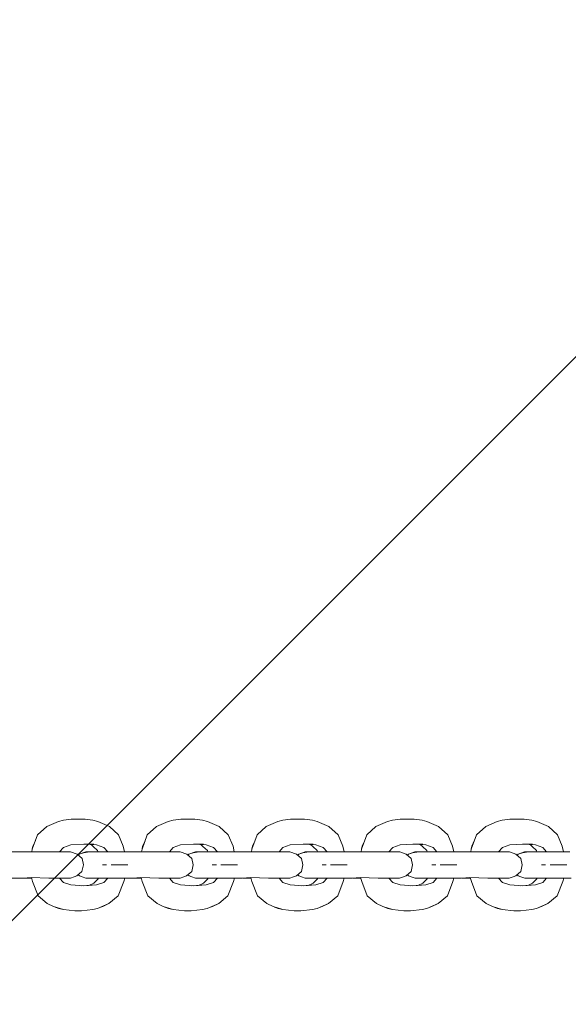
# Model space of a CAD drawing. Units: millimetres. Extents: x 128761 to 130911, y 69164 to 75265.
# Drawn here: x 129225 to 129340, y 72185 to 72390 of the extents above; entities that cross this region are included whole.
import ezdxf

# ---------------------------------------------------------------- set-up
doc = ezdxf.new("R2010")
doc.units = ezdxf.units.MM
doc.header["$MEASUREMENT"] = 0
doc.layers.add('2D - Общий_Ном._пера__2', color=8, linetype='Continuous', lineweight=15)
doc.layers.add('Чертеж и Рисунок_Ном._пера__7', color=7, linetype='Continuous', lineweight=15)

msp = doc.modelspace()

# ---------------------------------------------------------------- hatches: boundary and pattern name
at = {"layer": '2D - Общий_Ном._пера__2', "linetype": 'Continuous', "lineweight": 15}
h = msp.add_hatch(dxfattribs=at)
h.set_pattern_fill('БЛОКИ_БЕТОННЫЕ_ЭФФЕКТИВНЫЕ', color=8, style=0, pattern_type=2)
h.set_pattern_definition([(45, (0, 0), (-127.27922, 127.27922), [])])
h.paths.add_polyline_path([(128961.71, 74763.58, -0.414214), (129461.71, 75263.58), (130211.71, 75263.58, -0.414214), (130711.71, 74763.58), (130711.71, 69663.58, -0.414214), (130211.71, 69163.58), (129461.71, 69163.58, -0.414214), (128961.71, 69663.58)])

# ---------------------------------------------------------------- linework, layer by layer
at = {"layer": 'Чертеж и Рисунок_Ном._пера__7', "color": 7, "linetype": 'Continuous', "lineweight": 15}
for points in [[(129229.12, 72220.54), (129231.02, 72222.25)], [(129233.45, 72223.3), (129231.02, 72222.25)], [(129233.45, 72223.3), (129234.48, 72223.57)], [(129236.09, 72223.79), (129234.48, 72223.57)], [(129236.09, 72223.79), (129237.56, 72223.79)], [(129239.03, 72223.79), (129237.56, 72223.79)], [(129239.03, 72223.79), (129240.63, 72223.57)], [(129241.66, 72223.3), (129240.63, 72223.57)], [(129241.66, 72223.3), (129244.09, 72222.25)], [(129246, 72220.54), (129244.09, 72222.25)], [(129251.99, 72220.54), (129253.91, 72222.25)], [(129256.33, 72223.3), (129253.91, 72222.25)], [(129256.33, 72223.3), (129257.36, 72223.57)], [(129258.97, 72223.79), (129257.36, 72223.57)], [(129258.97, 72223.79), (129260.44, 72223.79)], [(129261.91, 72223.79), (129260.44, 72223.79)], [(129261.91, 72223.79), (129263.52, 72223.57)], [(129264.55, 72223.3), (129263.52, 72223.57)], [(129264.55, 72223.3), (129266.98, 72222.25)], [(129268.88, 72220.54), (129266.98, 72222.25)], [(129274.87, 72220.54), (129276.79, 72222.25)], [(129279.21, 72223.3), (129276.79, 72222.25)], [(129279.21, 72223.3), (129280.24, 72223.57)], [(129281.85, 72223.79), (129280.24, 72223.57)], [(129281.85, 72223.79), (129283.32, 72223.79)], [(129284.79, 72223.79), (129283.32, 72223.79)], [(129284.79, 72223.79), (129286.4, 72223.57)], [(129287.44, 72223.3), (129286.4, 72223.57)], [(129287.44, 72223.3), (129289.86, 72222.25)], [(129291.76, 72220.54), (129289.86, 72222.25)], [(129297.76, 72220.54), (129299.67, 72222.25)], [(129302.1, 72223.3), (129299.67, 72222.25)], [(129302.1, 72223.3), (129303.13, 72223.57)], [(129304.74, 72223.79), (129303.13, 72223.57)], [(129304.74, 72223.79), (129306.2, 72223.79)], [(129307.67, 72223.79), (129306.2, 72223.79)], [(129307.67, 72223.79), (129309.28, 72223.57)], [(129310.31, 72223.3), (129309.28, 72223.57)], [(129310.31, 72223.3), (129312.74, 72222.25)], [(129314.65, 72220.54), (129312.74, 72222.25)], [(129320.65, 72220.54), (129322.55, 72222.25)], [(129324.97, 72223.3), (129322.55, 72222.25)], [(129324.97, 72223.3), (129326.01, 72223.57)], [(129327.62, 72223.79), (129326.01, 72223.57)], [(129327.62, 72223.79), (129329.08, 72223.79)], [(129330.55, 72223.79), (129329.08, 72223.79)], [(129330.55, 72223.79), (129332.16, 72223.57)], [(129333.19, 72223.3), (129332.16, 72223.57)], [(129333.19, 72223.3), (129335.62, 72222.25)], [(129337.53, 72220.54), (129335.62, 72222.25)], [(129229.12, 72220.54), (129228, 72217.53)], [(129246, 72220.54), (129246.98, 72218.18)], [(129251.99, 72220.54), (129250.88, 72217.53)], [(129268.88, 72220.54), (129269.87, 72218.18)], [(129274.87, 72220.54), (129273.76, 72217.53)], [(129291.76, 72220.54), (129292.75, 72218.18)], [(129297.76, 72220.54), (129296.64, 72217.53)], [(129314.65, 72220.54), (129315.63, 72218.18)], [(129320.65, 72220.54), (129319.53, 72217.53)], [(129337.53, 72220.54), (129338.51, 72218.18)], [(129228.13, 72218.18), (129228, 72217.53)], [(129228.13, 72218.18), (129228.65, 72219.29)], [(129233.69, 72216.98), (129234.51, 72217.88)], [(129233.69, 72216.98), (129234.51, 72217.88)], [(129236.04, 72218.42), (129234.51, 72217.88)], [(129236.04, 72218.42), (129234.51, 72217.88)], [(129236.04, 72218.42), (129238.72, 72218.59)], [(129236.04, 72218.42), (129238.72, 72218.59)], [(129238.72, 72218.59), (129240.81, 72218.59)], [(129241.39, 72218.42), (129238.72, 72218.59)], [(129240.27, 72218.49), (129240.7, 72218.1)], [(129241.63, 72217.24), (129240.7, 72218.1)], [(129241.39, 72218.42), (129242.92, 72217.88)], [(129243.73, 72217), (129242.92, 72217.88)], [(129243.73, 72217), (129242.92, 72217.88)], [(129247.25, 72216.98), (129246.98, 72218.18)], [(129251.01, 72218.18), (129250.88, 72217.53)], [(129251.01, 72218.18), (129251.51, 72219.23)], [(129256.58, 72216.98), (129257.39, 72217.88)], [(129256.58, 72216.98), (129257.39, 72217.88)], [(129258.92, 72218.42), (129257.39, 72217.88)], [(129258.92, 72218.42), (129257.39, 72217.88)], [(129258.92, 72218.42), (129261.6, 72218.59)], [(129258.92, 72218.42), (129261.6, 72218.59)], [(129261.6, 72218.59), (129263.69, 72218.59)], [(129264.28, 72218.42), (129261.6, 72218.59)], [(129263.15, 72218.49), (129263.59, 72218.1)], [(129264.51, 72217.24), (129263.59, 72218.1)], [(129264.28, 72218.42), (129265.81, 72217.88)], [(129266.61, 72217), (129265.81, 72217.88)], [(129266.61, 72217), (129265.81, 72217.88)], [(129270.13, 72216.98), (129269.87, 72218.18)], [(129273.9, 72218.18), (129273.76, 72217.53)], [(129273.9, 72218.18), (129274.39, 72219.23)], [(129279.45, 72216.98), (129280.27, 72217.88)], [(129279.45, 72216.98), (129280.27, 72217.88)], [(129281.8, 72218.42), (129280.27, 72217.88)], [(129281.8, 72218.42), (129280.27, 72217.88)], [(129281.8, 72218.42), (129284.48, 72218.59)], [(129281.8, 72218.42), (129284.48, 72218.59)], [(129284.48, 72218.59), (129286.57, 72218.59)], [(129287.16, 72218.42), (129284.48, 72218.59)], [(129286.04, 72218.49), (129286.47, 72218.1)], [(129287.39, 72217.24), (129286.47, 72218.1)], [(129287.16, 72218.42), (129288.69, 72217.88)], [(129289.49, 72217), (129288.69, 72217.88)], [(129289.49, 72217), (129288.69, 72217.88)], [(129293.02, 72216.98), (129292.75, 72218.18)], [(129296.78, 72218.18), (129296.64, 72217.53)], [(129296.78, 72218.18), (129297.26, 72219.21)], [(129302.34, 72216.98), (129303.16, 72217.88)], [(129302.34, 72216.98), (129303.16, 72217.88)], [(129304.69, 72218.42), (129303.16, 72217.88)], [(129304.69, 72218.42), (129303.16, 72217.88)], [(129304.69, 72218.42), (129307.37, 72218.59)], [(129304.69, 72218.42), (129307.37, 72218.59)], [(129307.37, 72218.59), (129309.45, 72218.59)], [(129310.04, 72218.42), (129307.37, 72218.59)], [(129308.92, 72218.49), (129309.35, 72218.1)], [(129310.28, 72217.24), (129309.35, 72218.1)], [(129310.04, 72218.42), (129311.57, 72217.88)], [(129312.37, 72217), (129311.57, 72217.88)], [(129312.37, 72217), (129311.57, 72217.88)], [(129315.9, 72216.98), (129315.63, 72218.18)], [(129319.66, 72218.18), (129319.53, 72217.53)], [(129319.66, 72218.18), (129320.18, 72219.29)], [(129325.22, 72216.98), (129326.04, 72217.88)], [(129325.22, 72216.98), (129326.04, 72217.88)], [(129327.57, 72218.42), (129326.04, 72217.88)], [(129327.57, 72218.42), (129326.04, 72217.88)], [(129327.57, 72218.42), (129330.24, 72218.59)], [(129327.57, 72218.42), (129330.24, 72218.59)], [(129330.24, 72218.59), (129332.33, 72218.59)], [(129332.92, 72218.42), (129330.24, 72218.59)], [(129331.8, 72218.49), (129332.23, 72218.1)], [(129333.15, 72217.24), (129332.23, 72218.1)], [(129332.92, 72218.42), (129334.45, 72217.88)], [(129335.26, 72217), (129334.45, 72217.88)], [(129335.26, 72217), (129334.45, 72217.88)], [(129338.78, 72216.98), (129338.51, 72218.18)], [(129223.27, 72216.97), (129225.71, 72217)], [(129228.31, 72216.97), (129225.71, 72217)], [(129226.12, 72216.99), (129226.53, 72217)], [(129227.91, 72216.98), (129226.53, 72217)], [(129227.91, 72216.98), (129228, 72217.53)], [(129227.93, 72217.1), (129227.91, 72216.98)], [(129228.31, 72216.97), (129231.47, 72217)], [(129234.23, 72216.97), (129231.47, 72217)], [(129234.23, 72216.97), (129235.46, 72217)], [(129235.08, 72216.99), (129235.17, 72217)], [(129235.29, 72216.99), (129235.17, 72217)], [(129235.97, 72216.97), (129235.46, 72217)], [(129235.97, 72216.97), (129237.33, 72216.5)], [(129238.37, 72215.61), (129237.33, 72216.5)], [(129237.56, 72216.3), (129237.79, 72216.5)], [(129239.15, 72216.97), (129237.79, 72216.5)], [(129238.68, 72216.75), (129237.79, 72216.5)], [(129238.68, 72216.75), (129239.94, 72217)], [(129239.15, 72216.97), (129239.65, 72217)], [(129239.15, 72216.97), (129239.94, 72217)], [(129239.83, 72216.99), (129239.65, 72217)], [(129241.37, 72216.97), (129239.94, 72217)], [(129241.2, 72216.97), (129241.73, 72216.98)], [(129241.37, 72216.97), (129243.64, 72217)], [(129241.63, 72217.24), (129241.73, 72216.98)], [(129246.15, 72216.97), (129243.64, 72217)], [(129246.15, 72216.97), (129248.59, 72217)], [(129251.19, 72216.97), (129248.59, 72217)], [(129249, 72216.99), (129249.41, 72217)], [(129250.79, 72216.98), (129249.41, 72217)], [(129250.79, 72216.98), (129250.88, 72217.53)], [(129251.19, 72216.97), (129254.37, 72217)], [(129257.12, 72216.97), (129254.37, 72217)], [(129257.12, 72216.97), (129258.35, 72217)], [(129257.97, 72216.99), (129258.06, 72217)], [(129258.17, 72216.99), (129258.06, 72217)], [(129258.85, 72216.97), (129258.35, 72217)], [(129258.85, 72216.97), (129260.22, 72216.5)], [(129261.26, 72215.61), (129260.22, 72216.5)], [(129260.44, 72216.31), (129260.67, 72216.5)], [(129262.03, 72216.97), (129260.67, 72216.5)], [(129261.56, 72216.75), (129260.67, 72216.5)], [(129261.56, 72216.75), (129262.82, 72217)], [(129262.03, 72216.97), (129262.53, 72217)], [(129262.03, 72216.97), (129262.82, 72217)], [(129262.71, 72216.99), (129262.53, 72217)], [(129264.25, 72216.97), (129262.82, 72217)], [(129264.09, 72216.97), (129264.61, 72216.98)], [(129264.25, 72216.97), (129266.53, 72217)], [(129264.51, 72217.24), (129264.61, 72216.98)], [(129269.03, 72216.97), (129266.53, 72217)], [(129269.03, 72216.97), (129271.47, 72217)], [(129274.08, 72216.97), (129271.47, 72217)], [(129271.88, 72216.99), (129272.29, 72217)], [(129273.68, 72216.98), (129272.29, 72217)], [(129273.68, 72216.98), (129273.76, 72217.53)], [(129274.08, 72216.97), (129277.24, 72217)], [(129280, 72216.97), (129277.24, 72217)], [(129280, 72216.97), (129281.23, 72217)], [(129280.84, 72216.99), (129280.94, 72217)], [(129281.05, 72216.99), (129280.94, 72217)], [(129281.74, 72216.97), (129281.23, 72217)], [(129281.74, 72216.97), (129283.09, 72216.5)], [(129284.14, 72215.61), (129283.09, 72216.5)], [(129283.32, 72216.31), (129283.55, 72216.5)], [(129284.91, 72216.97), (129283.55, 72216.5)], [(129284.44, 72216.75), (129283.55, 72216.5)], [(129284.44, 72216.75), (129285.7, 72217)], [(129284.91, 72216.97), (129285.41, 72217)], [(129284.91, 72216.97), (129285.7, 72217)], [(129285.59, 72216.99), (129285.41, 72217)], [(129287.14, 72216.97), (129285.7, 72217)], [(129286.97, 72216.97), (129287.49, 72216.98)], [(129287.14, 72216.97), (129289.4, 72217)], [(129287.39, 72217.24), (129287.49, 72216.98)], [(129291.92, 72216.97), (129289.4, 72217)], [(129291.92, 72216.97), (129294.35, 72217)], [(129296.95, 72216.97), (129294.35, 72217)], [(129294.77, 72216.99), (129295.18, 72217)], [(129296.56, 72216.98), (129295.18, 72217)], [(129296.56, 72216.98), (129296.64, 72217.53)], [(129296.95, 72216.97), (129300.12, 72217)], [(129302.88, 72216.97), (129300.12, 72217)], [(129302.88, 72216.97), (129304.12, 72217)], [(129303.73, 72216.99), (129303.82, 72217)], [(129303.94, 72216.99), (129303.82, 72217)], [(129304.62, 72216.97), (129304.12, 72217)], [(129304.62, 72216.97), (129305.98, 72216.5)], [(129307.03, 72215.61), (129305.98, 72216.5)], [(129306.21, 72216.31), (129306.44, 72216.5)], [(129307.8, 72216.97), (129306.44, 72216.5)], [(129307.32, 72216.75), (129306.44, 72216.5)], [(129307.32, 72216.75), (129308.59, 72217)], [(129307.8, 72216.97), (129308.29, 72217)], [(129307.8, 72216.97), (129308.59, 72217)], [(129308.47, 72216.99), (129308.29, 72217)], [(129310.02, 72216.97), (129308.59, 72217)], [(129309.85, 72216.97), (129310.38, 72216.98)], [(129310.02, 72216.97), (129312.29, 72217)], [(129310.28, 72217.24), (129310.38, 72216.98)], [(129314.79, 72216.97), (129312.29, 72217)], [(129314.79, 72216.97), (129317.23, 72217)], [(129319.83, 72216.97), (129317.23, 72217)], [(129317.64, 72216.99), (129318.06, 72217)], [(129319.44, 72216.98), (129318.06, 72217)], [(129319.44, 72216.98), (129319.53, 72217.53)], [(129319.45, 72217.08), (129319.44, 72216.98)], [(129319.83, 72216.97), (129323.01, 72217)], [(129325.76, 72216.97), (129323.01, 72217)], [(129325.76, 72216.97), (129326.99, 72217)], [(129326.61, 72216.99), (129326.71, 72217)], [(129326.82, 72216.99), (129326.71, 72217)], [(129327.49, 72216.97), (129326.99, 72217)], [(129327.49, 72216.97), (129328.85, 72216.5)], [(129329.9, 72215.61), (129328.85, 72216.5)], [(129329.08, 72216.3), (129329.31, 72216.5)], [(129330.67, 72216.97), (129329.31, 72216.5)], [(129330.21, 72216.75), (129329.31, 72216.5)], [(129330.21, 72216.75), (129331.47, 72217)], [(129330.67, 72216.97), (129331.18, 72217)], [(129330.67, 72216.97), (129331.47, 72217)], [(129331.36, 72216.99), (129331.18, 72217)], [(129332.9, 72216.97), (129331.47, 72217)], [(129332.73, 72216.97), (129333.25, 72216.98)], [(129332.9, 72216.97), (129335.17, 72217)], [(129333.15, 72217.24), (129333.25, 72216.98)], [(129337.68, 72216.97), (129335.17, 72217)], [(129337.68, 72216.97), (129340.12, 72217)], [(129238.36, 72212.89), (129238.65, 72214.25)], [(129238.37, 72215.61), (129238.65, 72214.25)], [(129243.06, 72214.25), (129242.66, 72214.25)], [(129243.06, 72214.25), (129242.66, 72214.25)], [(129243.19, 72214.25), (129243.06, 72214.25)], [(129243.06, 72214.25), (129243.19, 72214.25)], [(129243.19, 72214.25), (129243.06, 72214.25)], [(129243.06, 72214.25), (129243.19, 72214.25)], [(129243.19, 72214.25), (129243.5, 72214.25)], [(129243.19, 72214.25), (129243.5, 72214.25)], [(129244.57, 72214.25), (129244.44, 72214.25)], [(129244.57, 72214.25), (129244.44, 72214.25)], [(129245.83, 72214.25), (129244.57, 72214.25)], [(129245.83, 72214.25), (129244.57, 72214.25)], [(129244.65, 72214.25), (129244.57, 72214.25)], [(129244.65, 72214.25), (129246.12, 72214.25)], [(129245.83, 72214.25), (129247.07, 72214.25)], [(129245.83, 72214.25), (129247.07, 72214.25)], [(129247.31, 72214.25), (129246.12, 72214.25)], [(129247.31, 72214.25), (129246.12, 72214.25)], [(129247.59, 72214.25), (129247.07, 72214.25)], [(129247.59, 72214.25), (129247.07, 72214.25)], [(129247.31, 72214.25), (129247.59, 72214.25)], [(129247.31, 72214.25), (129247.59, 72214.25)], [(129247.59, 72214.25), (129247.91, 72214.25)], [(129247.59, 72214.25), (129247.91, 72214.25)], [(129261.26, 72215.61), (129261.53, 72214.25)], [(129261.26, 72212.89), (129261.53, 72214.25)], [(129265.94, 72214.25), (129265.53, 72214.25)], [(129265.94, 72214.25), (129265.53, 72214.25)], [(129266.07, 72214.25), (129265.94, 72214.25)], [(129265.94, 72214.25), (129266.07, 72214.25)], [(129266.07, 72214.25), (129265.94, 72214.25)], [(129265.94, 72214.25), (129266.07, 72214.25)], [(129266.07, 72214.25), (129266.38, 72214.25)], [(129266.07, 72214.25), (129266.38, 72214.25)], [(129267.46, 72214.25), (129267.32, 72214.25)], [(129267.46, 72214.25), (129267.32, 72214.25)], [(129268.72, 72214.25), (129267.46, 72214.25)], [(129268.72, 72214.25), (129267.46, 72214.25)], [(129267.53, 72214.25), (129267.46, 72214.25)], [(129267.53, 72214.25), (129269.01, 72214.25)], [(129268.72, 72214.25), (129269.96, 72214.25)], [(129268.72, 72214.25), (129269.96, 72214.25)], [(129270.19, 72214.25), (129269.01, 72214.25)], [(129270.19, 72214.25), (129269.01, 72214.25)], [(129270.48, 72214.25), (129269.96, 72214.25)], [(129270.48, 72214.25), (129269.96, 72214.25)], [(129270.19, 72214.25), (129270.48, 72214.25)], [(129270.19, 72214.25), (129270.48, 72214.25)], [(129270.48, 72214.25), (129270.8, 72214.25)], [(129270.48, 72214.25), (129270.8, 72214.25)], [(129284.13, 72212.89), (129284.41, 72214.25)], [(129284.14, 72215.61), (129284.41, 72214.25)], [(129288.82, 72214.25), (129288.42, 72214.25)], [(129288.82, 72214.25), (129288.42, 72214.25)], [(129288.96, 72214.25), (129288.82, 72214.25)], [(129288.82, 72214.25), (129288.96, 72214.25)], [(129288.96, 72214.25), (129288.82, 72214.25)], [(129288.82, 72214.25), (129288.96, 72214.25)], [(129288.96, 72214.25), (129289.26, 72214.25)], [(129288.96, 72214.25), (129289.26, 72214.25)], [(129290.34, 72214.25), (129290.21, 72214.25)], [(129290.34, 72214.25), (129290.21, 72214.25)], [(129291.6, 72214.25), (129290.34, 72214.25)], [(129291.6, 72214.25), (129290.34, 72214.25)], [(129290.42, 72214.25), (129290.34, 72214.25)], [(129290.42, 72214.25), (129291.9, 72214.25)], [(129291.6, 72214.25), (129292.84, 72214.25)], [(129291.6, 72214.25), (129292.84, 72214.25)], [(129293.08, 72214.25), (129291.9, 72214.25)], [(129293.08, 72214.25), (129291.9, 72214.25)], [(129293.36, 72214.25), (129292.84, 72214.25)], [(129293.36, 72214.25), (129292.84, 72214.25)], [(129293.08, 72214.25), (129293.36, 72214.25)], [(129293.08, 72214.25), (129293.36, 72214.25)], [(129293.36, 72214.25), (129293.68, 72214.25)], [(129293.36, 72214.25), (129293.68, 72214.25)], [(129307.02, 72212.89), (129307.3, 72214.25)], [(129307.03, 72215.61), (129307.3, 72214.25)], [(129311.7, 72214.25), (129311.3, 72214.25)], [(129311.7, 72214.25), (129311.3, 72214.25)], [(129311.83, 72214.25), (129311.7, 72214.25)], [(129311.7, 72214.25), (129311.83, 72214.25)], [(129311.83, 72214.25), (129311.7, 72214.25)], [(129311.7, 72214.25), (129311.83, 72214.25)], [(129311.83, 72214.25), (129312.14, 72214.25)], [(129311.83, 72214.25), (129312.14, 72214.25)], [(129313.22, 72214.25), (129313.09, 72214.25)], [(129313.22, 72214.25), (129313.09, 72214.25)], [(129314.48, 72214.25), (129313.22, 72214.25)], [(129314.48, 72214.25), (129313.22, 72214.25)], [(129313.3, 72214.25), (129313.22, 72214.25)], [(129313.3, 72214.25), (129314.77, 72214.25)], [(129314.48, 72214.25), (129315.72, 72214.25)], [(129314.48, 72214.25), (129315.72, 72214.25)], [(129315.96, 72214.25), (129314.77, 72214.25)], [(129315.96, 72214.25), (129314.77, 72214.25)], [(129316.24, 72214.25), (129315.72, 72214.25)], [(129316.24, 72214.25), (129315.72, 72214.25)], [(129315.96, 72214.25), (129316.24, 72214.25)], [(129315.96, 72214.25), (129316.24, 72214.25)], [(129316.24, 72214.25), (129316.56, 72214.25)], [(129316.24, 72214.25), (129316.56, 72214.25)], [(129329.9, 72215.61), (129330.17, 72214.25)], [(129329.9, 72212.89), (129330.17, 72214.25)], [(129334.58, 72214.25), (129334.18, 72214.25)], [(129334.58, 72214.25), (129334.18, 72214.25)], [(129334.72, 72214.25), (129334.58, 72214.25)], [(129334.58, 72214.25), (129334.72, 72214.25)], [(129334.72, 72214.25), (129334.58, 72214.25)], [(129334.58, 72214.25), (129334.72, 72214.25)], [(129334.72, 72214.25), (129335.03, 72214.25)], [(129334.72, 72214.25), (129335.03, 72214.25)], [(129336.11, 72214.25), (129335.97, 72214.25)], [(129336.11, 72214.25), (129335.97, 72214.25)], [(129337.36, 72214.25), (129336.11, 72214.25)], [(129337.36, 72214.25), (129336.11, 72214.25)], [(129336.18, 72214.25), (129336.11, 72214.25)], [(129336.18, 72214.25), (129337.65, 72214.25)], [(129337.36, 72214.25), (129338.6, 72214.25)], [(129337.36, 72214.25), (129338.6, 72214.25)], [(129338.84, 72214.25), (129337.65, 72214.25)], [(129338.84, 72214.25), (129337.65, 72214.25)], [(129339.13, 72214.25), (129338.6, 72214.25)], [(129339.13, 72214.25), (129338.6, 72214.25)], [(129338.84, 72214.25), (129339.13, 72214.25)], [(129338.84, 72214.25), (129339.13, 72214.25)], [(129339.13, 72214.25), (129339.44, 72214.25)], [(129339.13, 72214.25), (129339.44, 72214.25)], [(129235.94, 72211.53), (129236.73, 72211.75)], [(129236.73, 72211.75), (129237.31, 72212)], [(129238.36, 72212.89), (129237.31, 72212)], [(129237.56, 72212.21), (129237.81, 72212)], [(129238.38, 72211.75), (129237.81, 72212)], [(129239.17, 72211.53), (129238.38, 72211.75)], [(129258.84, 72211.53), (129259.62, 72211.75)], [(129259.62, 72211.75), (129260.19, 72212)], [(129261.26, 72212.89), (129260.19, 72212)], [(129260.44, 72212.21), (129260.69, 72212)], [(129261.26, 72211.75), (129260.69, 72212)], [(129262.05, 72211.53), (129261.26, 72211.75)], [(129281.71, 72211.53), (129282.5, 72211.75)], [(129282.5, 72211.75), (129283.08, 72212)], [(129284.13, 72212.89), (129283.08, 72212)], [(129283.32, 72212.21), (129283.56, 72212)], [(129284.15, 72211.75), (129283.56, 72212)], [(129284.92, 72211.53), (129284.15, 72211.75)], [(129304.59, 72211.53), (129305.38, 72211.75)], [(129305.38, 72211.75), (129305.96, 72212)], [(129307.02, 72212.89), (129305.96, 72212)], [(129306.21, 72212.2), (129306.45, 72212)], [(129307.03, 72211.75), (129306.45, 72212)], [(129307.81, 72211.53), (129307.03, 72211.75)], [(129327.48, 72211.53), (129328.26, 72211.75)], [(129328.26, 72211.75), (129328.84, 72212)], [(129329.9, 72212.89), (129328.84, 72212)], [(129329.09, 72212.21), (129329.33, 72212)], [(129329.91, 72211.75), (129329.33, 72212)], [(129330.7, 72211.53), (129329.91, 72211.75)], [(129223.62, 72211.53), (129226, 72211.5)], [(129227.73, 72211.62), (129226, 72211.5)], [(129226.12, 72211.51), (129226.24, 72211.5)], [(129227.83, 72211.52), (129226.24, 72211.5)], [(129227.73, 72211.62), (129231.47, 72211.5)], [(129227.8, 72211.62), (129228.04, 72210.8)], [(129229.19, 72207.84), (129228.04, 72210.8)], [(129234.3, 72211.53), (129231.47, 72211.5)], [(129233.69, 72211.51), (129234.51, 72210.62)], [(129233.69, 72211.51), (129234.51, 72210.62)], [(129234.3, 72211.53), (129235.6, 72211.5)], [(129236.04, 72210.08), (129234.51, 72210.62)], [(129234.85, 72211.52), (129235.01, 72211.5)], [(129235.26, 72211.51), (129235.01, 72211.5)], [(129235.94, 72211.53), (129235.6, 72211.5)], [(129236.04, 72210.08), (129238.72, 72209.9)], [(129240.42, 72210.02), (129238.27, 72209.93)], [(129241.39, 72210.08), (129238.72, 72209.9)], [(129241.39, 72210.08), (129238.72, 72209.9)], [(129239.17, 72211.53), (129239.52, 72211.5)], [(129239.17, 72211.53), (129240.11, 72211.5)], [(129239.86, 72211.51), (129239.52, 72211.5)], [(129239.78, 72210), (129240.81, 72210.45)], [(129241.65, 72211.53), (129240.11, 72211.5)], [(129241.72, 72211.37), (129240.81, 72210.45)], [(129241.36, 72211.52), (129241.76, 72211.52)], [(129241.39, 72210.08), (129242.92, 72210.62)], [(129241.39, 72210.08), (129242.92, 72210.62)], [(129241.65, 72211.53), (129243.99, 72211.5)], [(129241.72, 72211.37), (129241.76, 72211.53)], [(129243.73, 72211.5), (129242.92, 72210.62)], [(129243.73, 72211.5), (129242.92, 72210.62)], [(129246.5, 72211.53), (129243.99, 72211.5)], [(129245.92, 72207.84), (129247.07, 72210.8)], [(129246.5, 72211.53), (129248.88, 72211.5)], [(129247.28, 72211.52), (129247.07, 72210.8)], [(129250.61, 72211.62), (129248.88, 72211.5)], [(129249, 72211.51), (129249.12, 72211.5)], [(129250.71, 72211.52), (129249.12, 72211.5)], [(129250.61, 72211.62), (129254.36, 72211.5)], [(129250.68, 72211.62), (129250.92, 72210.8)], [(129252.08, 72207.84), (129250.92, 72210.8)], [(129257.2, 72211.53), (129254.36, 72211.5)], [(129256.58, 72211.51), (129257.39, 72210.62)], [(129256.58, 72211.51), (129257.39, 72210.62)], [(129257.2, 72211.53), (129258.48, 72211.5)], [(129258.92, 72210.08), (129257.39, 72210.62)], [(129257.73, 72211.52), (129257.89, 72211.5)], [(129258.15, 72211.51), (129257.89, 72211.5)], [(129258.84, 72211.53), (129258.48, 72211.5)], [(129258.92, 72210.08), (129261.6, 72209.9)], [(129263.31, 72210.02), (129261.16, 72209.93)], [(129264.28, 72210.08), (129261.6, 72209.9)], [(129264.28, 72210.08), (129261.6, 72209.9)], [(129262.05, 72211.53), (129262.4, 72211.5)], [(129262.05, 72211.53), (129262.99, 72211.5)], [(129262.74, 72211.51), (129262.4, 72211.5)], [(129262.67, 72210), (129263.69, 72210.45)], [(129264.54, 72211.53), (129262.99, 72211.5)], [(129264.59, 72211.37), (129263.69, 72210.45)], [(129264.24, 72211.52), (129264.63, 72211.52)], [(129264.28, 72210.08), (129265.81, 72210.62)], [(129264.28, 72210.08), (129265.81, 72210.62)], [(129264.54, 72211.53), (129266.87, 72211.5)], [(129264.59, 72211.37), (129264.63, 72211.53)], [(129266.61, 72211.5), (129265.81, 72210.62)], [(129266.61, 72211.5), (129265.81, 72210.62)], [(129269.38, 72211.53), (129266.87, 72211.5)], [(129268.8, 72207.84), (129269.96, 72210.8)], [(129269.38, 72211.53), (129271.76, 72211.5)], [(129270.17, 72211.52), (129269.96, 72210.8)], [(129273.49, 72211.62), (129271.76, 72211.5)], [(129271.88, 72211.51), (129272, 72211.5)], [(129273.59, 72211.52), (129272, 72211.5)], [(129273.49, 72211.62), (129277.24, 72211.5)], [(129273.56, 72211.62), (129273.81, 72210.8)], [(129274.96, 72207.84), (129273.81, 72210.8)], [(129280.07, 72211.53), (129277.24, 72211.5)], [(129279.45, 72211.51), (129280.27, 72210.62)], [(129279.45, 72211.51), (129280.27, 72210.62)], [(129280.07, 72211.53), (129281.36, 72211.5)], [(129281.8, 72210.08), (129280.27, 72210.62)], [(129280.62, 72211.52), (129280.77, 72211.5)], [(129281.03, 72211.51), (129280.77, 72211.5)], [(129281.71, 72211.53), (129281.36, 72211.5)], [(129281.8, 72210.08), (129284.48, 72209.9)], [(129286.19, 72210.02), (129284.04, 72209.93)], [(129287.16, 72210.08), (129284.48, 72209.9)], [(129287.16, 72210.08), (129284.48, 72209.9)], [(129284.92, 72211.53), (129285.28, 72211.5)], [(129284.92, 72211.53), (129285.88, 72211.5)], [(129285.62, 72211.51), (129285.28, 72211.5)], [(129285.54, 72210), (129286.57, 72210.45)], [(129287.42, 72211.53), (129285.88, 72211.5)], [(129287.47, 72211.37), (129286.57, 72210.45)], [(129287.12, 72211.52), (129287.51, 72211.52)], [(129287.16, 72210.08), (129288.69, 72210.62)], [(129287.16, 72210.08), (129288.69, 72210.62)], [(129287.42, 72211.53), (129289.76, 72211.5)], [(129287.47, 72211.37), (129287.51, 72211.53)], [(129289.49, 72211.5), (129288.69, 72210.62)], [(129289.49, 72211.5), (129288.69, 72210.62)], [(129292.26, 72211.53), (129289.76, 72211.5)], [(129291.69, 72207.84), (129292.85, 72210.8)], [(129292.26, 72211.53), (129294.65, 72211.5)], [(129293.05, 72211.52), (129292.85, 72210.8)], [(129296.37, 72211.62), (129294.65, 72211.5)], [(129294.76, 72211.51), (129294.88, 72211.5)], [(129296.47, 72211.52), (129294.88, 72211.5)], [(129296.37, 72211.62), (129300.12, 72211.5)], [(129296.44, 72211.62), (129296.69, 72210.8)], [(129297.84, 72207.84), (129296.69, 72210.8)], [(129302.95, 72211.53), (129300.12, 72211.5)], [(129302.34, 72211.51), (129303.16, 72210.62)], [(129302.34, 72211.51), (129303.16, 72210.62)], [(129302.95, 72211.53), (129304.24, 72211.5)], [(129304.69, 72210.08), (129303.16, 72210.62)], [(129303.5, 72211.52), (129303.65, 72211.5)], [(129303.91, 72211.51), (129303.65, 72211.5)], [(129304.59, 72211.53), (129304.24, 72211.5)], [(129304.69, 72210.08), (129307.37, 72209.9)], [(129309.08, 72210.02), (129306.92, 72209.93)], [(129310.04, 72210.08), (129307.37, 72209.9)], [(129310.04, 72210.08), (129307.37, 72209.9)], [(129307.81, 72211.53), (129308.16, 72211.5)], [(129307.81, 72211.53), (129308.76, 72211.5)], [(129308.51, 72211.51), (129308.16, 72211.5)], [(129308.43, 72210), (129309.46, 72210.45)], [(129310.31, 72211.53), (129308.76, 72211.5)], [(129310.36, 72211.37), (129309.46, 72210.45)], [(129310, 72211.52), (129310.4, 72211.52)], [(129310.04, 72210.08), (129311.57, 72210.62)], [(129310.04, 72210.08), (129311.57, 72210.62)], [(129310.31, 72211.53), (129312.63, 72211.5)], [(129310.36, 72211.37), (129310.4, 72211.53)], [(129312.37, 72211.5), (129311.57, 72210.62)], [(129312.37, 72211.5), (129311.57, 72210.62)], [(129315.15, 72211.53), (129312.63, 72211.5)], [(129314.57, 72207.84), (129315.72, 72210.8)], [(129315.15, 72211.53), (129317.53, 72211.5)], [(129315.93, 72211.52), (129315.72, 72210.8)], [(129319.26, 72211.62), (129317.53, 72211.5)], [(129317.65, 72211.51), (129317.77, 72211.5)], [(129319.36, 72211.52), (129317.77, 72211.5)], [(129319.26, 72211.62), (129323.01, 72211.5)], [(129319.33, 72211.62), (129319.57, 72210.8)], [(129320.72, 72207.84), (129319.57, 72210.8)], [(129325.84, 72211.53), (129323.01, 72211.5)], [(129325.22, 72211.51), (129326.04, 72210.62)], [(129325.22, 72211.51), (129326.04, 72210.62)], [(129325.84, 72211.53), (129327.13, 72211.5)], [(129327.57, 72210.08), (129326.04, 72210.62)], [(129326.39, 72211.52), (129326.54, 72211.5)], [(129326.79, 72211.51), (129326.54, 72211.5)], [(129327.48, 72211.53), (129327.13, 72211.5)], [(129327.57, 72210.08), (129330.24, 72209.9)], [(129331.95, 72210.02), (129329.8, 72209.93)], [(129332.92, 72210.08), (129330.24, 72209.9)], [(129332.92, 72210.08), (129330.24, 72209.9)], [(129330.7, 72211.53), (129331.04, 72211.5)], [(129330.7, 72211.53), (129331.64, 72211.5)], [(129331.39, 72211.51), (129331.04, 72211.5)], [(129331.31, 72210), (129332.34, 72210.45)], [(129333.19, 72211.53), (129331.64, 72211.5)], [(129333.24, 72211.37), (129332.34, 72210.45)], [(129332.88, 72211.52), (129333.28, 72211.52)], [(129332.92, 72210.08), (129334.45, 72210.62)], [(129332.92, 72210.08), (129334.45, 72210.62)], [(129333.19, 72211.53), (129335.52, 72211.5)], [(129333.24, 72211.37), (129333.29, 72211.53)], [(129335.26, 72211.5), (129334.45, 72210.62)], [(129335.26, 72211.5), (129334.45, 72210.62)], [(129338.03, 72211.53), (129335.52, 72211.5)], [(129337.45, 72207.84), (129338.61, 72210.8)], [(129338.03, 72211.53), (129340.41, 72211.5)], [(129338.82, 72211.52), (129338.61, 72210.8)], [(129229.19, 72207.84), (129231.13, 72206.2)], [(129245.92, 72207.84), (129243.99, 72206.2)], [(129252.08, 72207.84), (129254.01, 72206.2)], [(129268.8, 72207.84), (129266.87, 72206.2)], [(129274.96, 72207.84), (129276.9, 72206.2)], [(129291.69, 72207.84), (129289.75, 72206.2)], [(129297.84, 72207.84), (129299.78, 72206.2)], [(129314.57, 72207.84), (129312.63, 72206.2)], [(129320.72, 72207.84), (129322.66, 72206.2)], [(129337.45, 72207.84), (129335.51, 72206.2)], [(129232.44, 72205.59), (129231.13, 72206.2)], [(129232.44, 72205.59), (129234.48, 72204.93)], [(129241.61, 72205.16), (129243.99, 72206.2)], [(129242.68, 72205.59), (129242.32, 72205.47)], [(129242.68, 72205.59), (129243.99, 72206.2)], [(129255.32, 72205.59), (129254.01, 72206.2)], [(129255.32, 72205.59), (129257.36, 72204.93)], [(129264.49, 72205.16), (129266.87, 72206.2)], [(129265.55, 72205.59), (129265.21, 72205.48)], [(129265.55, 72205.59), (129266.87, 72206.2)], [(129278.21, 72205.59), (129276.9, 72206.2)], [(129278.21, 72205.59), (129280.24, 72204.93)], [(129287.38, 72205.16), (129289.75, 72206.2)], [(129288.44, 72205.59), (129288.1, 72205.48)], [(129288.44, 72205.59), (129289.75, 72206.2)], [(129301.08, 72205.59), (129299.78, 72206.2)], [(129301.08, 72205.59), (129303.13, 72204.93)], [(129310.26, 72205.16), (129312.63, 72206.2)], [(129311.32, 72205.59), (129310.98, 72205.48)], [(129311.32, 72205.59), (129312.63, 72206.2)], [(129323.97, 72205.59), (129322.66, 72206.2)], [(129323.97, 72205.59), (129326.01, 72204.93)], [(129333.13, 72205.16), (129335.51, 72206.2)], [(129334.2, 72205.59), (129333.85, 72205.47)], [(129334.2, 72205.59), (129335.51, 72206.2)], [(129233.51, 72205.16), (129232.8, 72205.47)], [(129233.51, 72205.16), (129234.48, 72204.93)], [(129236.86, 72204.71), (129234.48, 72204.93)], [(129236.86, 72204.71), (129237.56, 72204.71)], [(129238.25, 72204.71), (129237.56, 72204.71)], [(129238.25, 72204.71), (129240.63, 72204.93)], [(129241.61, 72205.16), (129240.63, 72204.93)], [(129256.39, 72205.16), (129255.67, 72205.48)], [(129256.39, 72205.16), (129257.36, 72204.93)], [(129259.74, 72204.71), (129257.36, 72204.93)], [(129259.74, 72204.71), (129260.44, 72204.71)], [(129261.14, 72204.71), (129260.44, 72204.71)], [(129261.14, 72204.71), (129263.52, 72204.93)], [(129264.49, 72205.16), (129263.52, 72204.93)], [(129279.27, 72205.16), (129278.54, 72205.48)], [(129279.27, 72205.16), (129280.24, 72204.93)], [(129282.63, 72204.71), (129280.24, 72204.93)], [(129282.63, 72204.71), (129283.32, 72204.71)], [(129284.02, 72204.71), (129283.32, 72204.71)], [(129284.02, 72204.71), (129286.4, 72204.93)], [(129287.38, 72205.16), (129286.4, 72204.93)], [(129302.16, 72205.16), (129301.45, 72205.47)], [(129302.16, 72205.16), (129303.13, 72204.93)], [(129305.51, 72204.71), (129303.13, 72204.93)], [(129305.51, 72204.71), (129306.2, 72204.71)], [(129306.9, 72204.71), (129306.2, 72204.71)], [(129306.9, 72204.71), (129309.28, 72204.93)], [(129310.26, 72205.16), (129309.28, 72204.93)], [(129325.03, 72205.16), (129324.31, 72205.48)], [(129325.03, 72205.16), (129326.01, 72204.93)], [(129328.39, 72204.71), (129326.01, 72204.93)], [(129328.39, 72204.71), (129329.08, 72204.71)], [(129329.78, 72204.71), (129329.08, 72204.71)], [(129329.78, 72204.71), (129332.16, 72204.93)], [(129333.13, 72205.16), (129332.16, 72204.93)]]:
    msp.add_lwpolyline(points, dxfattribs=at)

doc.saveas('drawing.dxf')
